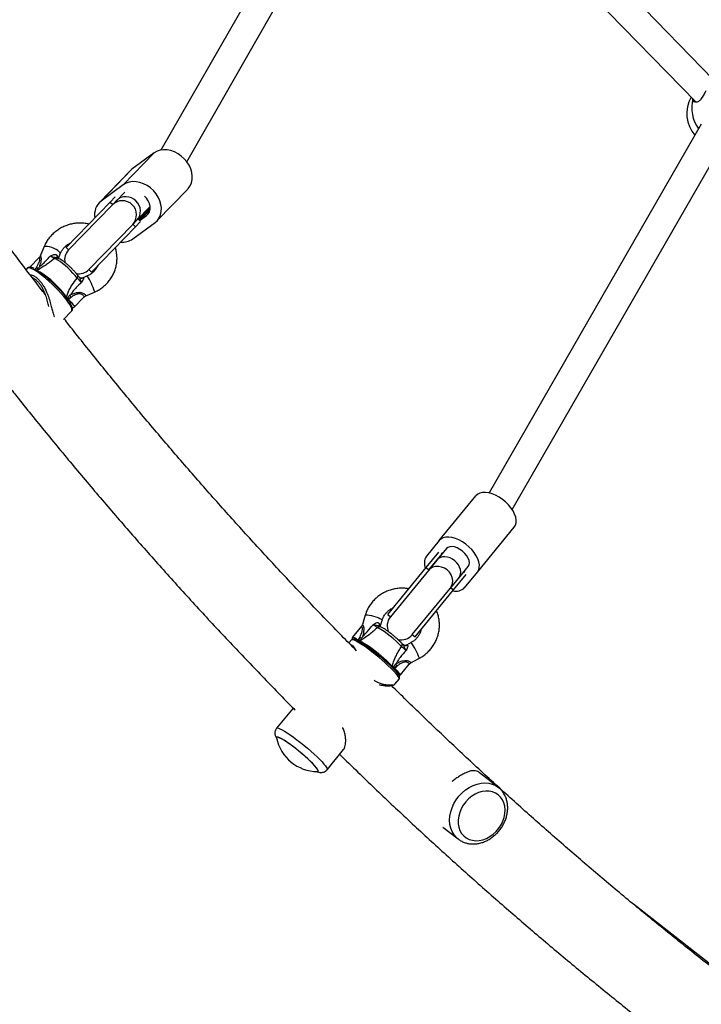
# Model space of a CAD drawing. Units: millimetres. Extents: x 240 to 13138, y 1806 to 16848.
# Drawn here: x 8064 to 8450, y 4797 to 5354 of the extents above; entities that cross this region are included whole.
import ezdxf

# ---------------------------------------------------------------- set-up
doc = ezdxf.new("R2010")
doc.units = ezdxf.units.MM

msp = doc.modelspace()

# ---------------------------------------------------------------- linework, layer by layer
at = {"color": 7, "linetype": 'Continuous', "lineweight": 25, "ltscale": 80}
for p, q in [((8257.45, 5478.18), (8144.08, 5280.23)), ((8158.74, 5273.63), (8271.33, 5470.22)), ((8456.69, 5320.25), (8323.58, 5456.96)), ((8313.02, 5444.88), (8446.97, 5307.31)), ((8449.94, 5294.9), (8329.83, 5086.14)), ((8342.89, 5076.76), (8463.93, 5287.13)), ((8122.8, 5260.59), (8140.31, 5278.62)), ((8140.31, 5278.62), (8127.71, 5269.35)), ((8126.64, 5268.42), (8109.13, 5250.39)), ((8110.19, 5251.32), (8127.71, 5269.35)), ((8127.71, 5269.35), (8126.64, 5268.42)), ((8122.8, 5260.59), (8110.19, 5251.32)), ((8123.59, 5256.39), (8119.05, 5251.72)), ((8141.82, 5240.15), (8159.33, 5258.18)), ((8090.41, 5225.11), (8115.36, 5250.79)), ((8115.36, 5250.79), (8118.16, 5253.68)), ((8115.36, 5250.79), (8116.79, 5249.4)), ((8119.05, 5251.72), (8116.63, 5249.23)), ((8116.79, 5249.4), (8119.6, 5252.28)), ((8116.63, 5249.23), (8091.85, 5223.71)), ((8130.52, 5240.57), (8137.98, 5248.24)), ((8138.02, 5247.34), (8131.7, 5240.83)), ((8132.41, 5240.5), (8137.88, 5246.13)), ((8128.11, 5238.08), (8130.52, 5240.57)), ((8128.15, 5229.96), (8140.75, 5239.22)), ((8128.27, 5238.25), (8131.23, 5241.29)), ((8129.7, 5236.85), (8132.51, 5239.74)), ((8131.23, 5241.29), (8132.28, 5240.27)), ((8132.16, 5240.08), (8132.41, 5240.5)), ((8132.41, 5240.5), (8135.96, 5243.1)), ((8103.32, 5212.57), (8128.11, 5238.08)), ((8104.76, 5211.17), (8129.7, 5236.85)), ((8128.27, 5238.25), (8129.7, 5236.85)), ((8077.8, 5225.24), (8075.81, 5220.21)), ((8090.41, 5225.11), (8091.85, 5223.71)), ((8075.22, 5219.32), (8069.94, 5213.89)), ((8086.03, 5218.86), (8087.1, 5221.55)), ((8068.44, 5213.38), (8067.77, 5212.68)), ((8103.32, 5212.57), (8104.76, 5211.17)), ((8098.96, 5207.65), (8099, 5207.65)), ((8102.43, 5208.97), (8099.79, 5207.78)), ((8090.66, 5196.92), (8090.92, 5196.29)), ((8093.14, 5196.84), (8091.24, 5195.98)), ((8091.24, 5195.98), (8091.82, 5195.48)), ((8093.14, 5196.84), (8091.82, 5195.48)), ((8095.05, 5191.33), (8100.48, 5196.92)), ((8101.25, 5197.47), (8106.54, 5199.86)), ((8088.95, 5184.26), (8093.54, 5188.99)), ((8301.6, 5059.16), (8322.39, 5084.48)), ((8323.25, 5041.39), (8344.03, 5066.71)), ((8301.6, 5059.16), (8294.32, 5050.29)), ((8294.26, 5043.91), (8301.47, 5052.69)), ((8295.81, 5042.64), (8303.41, 5051.9)), ((8305.7, 5054.68), (8300.3, 5048.11)), ((8303.25, 5052.03), (8303.41, 5051.9)), ((8303.41, 5051.9), (8303.65, 5052.19)), ((8272.45, 5017.34), (8294.26, 5043.91)), ((8294.26, 5043.91), (8295.81, 5042.64)), ((8300.3, 5048.11), (8295.45, 5042.2)), ((8312.67, 5037.96), (8318.06, 5044.53)), ((8295.45, 5042.2), (8274, 5016.07)), ((8308.17, 5032.49), (8315.77, 5041.74)), ((8309.72, 5031.22), (8316.93, 5040)), ((8316.01, 5042.04), (8315.77, 5041.74)), ((8315.77, 5041.74), (8315.93, 5041.61)), ((8315.97, 5032.52), (8323.25, 5041.39)), ((8307.81, 5032.05), (8312.67, 5037.96)), ((8286.36, 5005.92), (8307.81, 5032.05)), ((8287.91, 5004.65), (8309.72, 5031.22)), ((8308.17, 5032.49), (8309.72, 5031.22)), ((8259.7, 5016.9), (8258.12, 5011.68)), ((8272.45, 5017.34), (8274, 5016.07)), ((8257.58, 5010.68), (8252.57, 5004.56)), ((8268.4, 5011.14), (8269.27, 5014.02)), ((8286.36, 5005.92), (8287.91, 5004.65)), ((8251.87, 5002.95), (8250.46, 5001.24)), ((8256.61, 5004.36), (8255.4, 5002.88)), ((8255.4, 5002.88), (8256.02, 5002.4)), ((8256.02, 5002.4), (8256.61, 5004.36)), ((8256.39, 5002.15), (8256.74, 5002.2)), ((8281.89, 4999.81), (8281.46, 5000.09)), ((8285.7, 5001.42), (8283.05, 4999.99)), ((8279.66, 4983.15), (8284.68, 4989.26)), ((8285.48, 4989.94), (8290.45, 4992.63)), ((8275.08, 4987.86), (8275.35, 4987.33)), ((8275.2, 4987.17), (8275.31, 4987.27)), ((8275.35, 4987.33), (8275.31, 4987.27)), ((8277.53, 4988.03), (8275.69, 4987.03)), ((8275.69, 4987.03), (8276.31, 4986.55)), ((8277.53, 4988.03), (8276.31, 4986.55)), ((8276.56, 4977.87), (8278.92, 4980.74)), ((8218.86, 4964.32), (8209.54, 4952.96)), ((8209.61, 4947.85), (8209.59, 4947.83)), ((8238.14, 4929.49), (8247.47, 4940.85)), ((8233.09, 4928.54), (8233.11, 4928.56)), ((8335.08, 4919.44), (8324.39, 4927.79)), ((8334.98, 4915.33), (8334.96, 4915.34)), ((8303.71, 4896.99), (8312.3, 4890.28)), ((8316.25, 4891.39), (8316.26, 4891.38)), ((8456.67, 4818.1), (8411.58, 4853.33))]:
    msp.add_line(p, q, dxfattribs=at)
at = {"color": 8, "linetype": 'Continuous', "lineweight": 25, "ltscale": 80}
for p, q in [((8135.96, 5243.1), (8137.08, 5244.26)), ((8073.6, 5213.66), (8072.79, 5212.82)), ((8073.19, 5212.61), (8073.6, 5213.66)), ((8090.66, 5196.92), (8090.53, 5196.76)), ((8091.24, 5195.98), (8091.17, 5195.91)), ((8255.97, 5002.33), (8256.02, 5002.4))]:
    msp.add_line(p, q, dxfattribs=at)
at = {"color": 7, "linetype": 'Continuous', "lineweight": 25, "ltscale": 80, "flags": 128}
for points in [[(8159.33, 5258.18), (8159.6, 5258.46), (8160.64, 5259.93), (8161.38, 5261.62), (8161.79, 5263.48), (8161.86, 5265.47), (8161.59, 5267.52), (8160.98, 5269.58), (8160.05, 5271.6), (8158.82, 5273.51), (8157.34, 5275.28), (8155.64, 5276.84), (8153.76, 5278.16), (8151.77, 5279.2), (8149.7, 5279.94), (8147.63, 5280.35), (8145.59, 5280.41), (8143.66, 5280.14), (8141.89, 5279.54), (8140.31, 5278.62)], [(8140.75, 5239.22), (8142.08, 5240.43), (8143.13, 5241.9), (8143.87, 5243.59), (8144.28, 5245.45), (8144.35, 5247.44), (8144.07, 5249.49), (8143.46, 5251.55), (8142.53, 5253.57), (8141.31, 5255.48), (8139.83, 5257.25), (8138.12, 5258.81), (8136.25, 5260.13), (8134.25, 5261.17), (8132.19, 5261.91), (8130.11, 5262.32), (8128.08, 5262.38), (8126.15, 5262.11), (8124.37, 5261.51), (8122.8, 5260.59)], [(8135.96, 5243.1), (8136.95, 5244.08), (8137.64, 5245.32), (8137.98, 5246.75), (8137.97, 5248.3), (8137.6, 5249.9), (8136.89, 5251.46), (8135.87, 5252.91), (8134.73, 5254.07)], [(8096.69, 5207.77), (8095.59, 5209.13), (8094.31, 5210.58), (8092.89, 5212.05), (8091.4, 5213.49), (8089.89, 5214.85), (8088.42, 5216.06), (8087.03, 5217.1), (8085.8, 5217.91), (8084.75, 5218.46), (8083.94, 5218.75)], [(8072.54, 5212.95), (8072.56, 5212.94), (8073.81, 5212.26), (8075.21, 5211.35), (8076.76, 5210.25), (8078.41, 5208.97), (8080.13, 5207.53), (8081.89, 5205.98), (8083.64, 5204.33), (8085.35, 5202.64), (8086.98, 5200.93), (8088.49, 5199.24), (8089.86, 5197.61), (8091.06, 5196.07), (8092.06, 5194.65), (8092.83, 5193.38), (8092.84, 5193.37)], [(8344.03, 5066.71), (8344.73, 5067.86), (8345.1, 5069.21), (8345.16, 5070.74), (8344.88, 5072.4), (8344.29, 5074.15), (8343.4, 5075.94), (8342.23, 5077.71), (8340.81, 5079.43), (8339.19, 5081.05), (8337.4, 5082.52), (8335.5, 5083.8), (8333.53, 5084.85), (8331.56, 5085.65), (8329.63, 5086.18), (8327.8, 5086.42), (8326.12, 5086.36), (8324.63, 5086.01), (8323.38, 5085.38), (8322.39, 5084.48)], [(8323.25, 5041.39), (8323.94, 5042.53), (8324.31, 5043.89), (8324.37, 5045.42), (8324.09, 5047.08), (8323.5, 5048.82), (8322.61, 5050.61), (8321.44, 5052.39), (8320.02, 5054.11), (8318.4, 5055.73), (8316.61, 5057.19), (8314.71, 5058.47), (8312.74, 5059.53), (8310.77, 5060.33), (8308.85, 5060.86), (8307.02, 5061.1), (8305.33, 5061.04), (8303.84, 5060.69), (8302.59, 5060.06), (8301.6, 5059.16)], [(8318.06, 5044.53), (8318.56, 5045.45), (8318.71, 5046.57), (8318.53, 5047.85), (8318.01, 5049.22), (8317.19, 5050.6), (8316.09, 5051.94), (8314.79, 5053.16), (8313.34, 5054.2), (8311.82, 5055.01), (8310.3, 5055.55), (8308.86, 5055.79), (8307.57, 5055.72), (8306.5, 5055.35), (8305.7, 5054.68)], [(8307.81, 5032.05), (8308.65, 5033.38), (8309.14, 5034.91), (8309.24, 5036.54), (8308.97, 5038.2), (8308.33, 5039.81), (8307.35, 5041.29), (8306.09, 5042.55), (8304.6, 5043.55), (8302.96, 5044.22), (8301.26, 5044.53), (8299.58, 5044.48), (8297.99, 5044.05), (8296.59, 5043.28), (8295.45, 5042.2)], [(8255.2, 5002.71), (8255.55, 5002.54), (8256.74, 5001.9), (8258.12, 5001.06), (8259.68, 5000.03), (8261.37, 4998.85), (8263.15, 4997.54), (8265, 4996.12), (8266.88, 4994.63), (8268.73, 4993.09), (8270.53, 4991.55), (8272.23, 4990.02), (8273.79, 4988.56), (8275.2, 4987.17), (8276.4, 4985.91), (8277.39, 4984.79), (8278.13, 4983.83), (8278.59, 4983.11)], [(8256.74, 5002.2), (8257.38, 5002.01), (8258.26, 5001.6), (8259.38, 5000.98), (8260.69, 5000.15), (8262.16, 4999.15), (8263.74, 4998), (8265.4, 4996.74), (8267.08, 4995.39), (8268.73, 4994.01), (8270.31, 4992.63), (8271.78, 4991.29), (8273.09, 4990.02), (8274.2, 4988.87), (8275.08, 4987.86)], [(8233.07, 4929.11), (8232.71, 4929.77), (8232.09, 4930.62), (8231.22, 4931.66), (8230.12, 4932.84), (8228.81, 4934.15), (8227.32, 4935.55), (8225.7, 4937.02), (8223.97, 4938.51), (8222.18, 4940), (8220.37, 4941.44), (8218.59, 4942.8), (8216.87, 4944.06), (8215.25, 4945.18), (8213.78, 4946.14), (8212.48, 4946.91), (8211.39, 4947.47), (8210.54, 4947.82), (8209.93, 4947.94), (8209.6, 4947.83), (8209.54, 4947.5), (8209.54, 4947.48)], [(8232.94, 4928.67), (8233, 4928.85), (8232.88, 4929.32), (8232.49, 4929.99), (8231.84, 4930.86), (8230.95, 4931.9), (8229.82, 4933.09), (8228.5, 4934.4), (8227.02, 4935.8), (8225.4, 4937.25), (8223.68, 4938.72), (8221.91, 4940.18), (8220.12, 4941.6), (8218.37, 4942.93), (8216.68, 4944.16), (8215.11, 4945.24), (8213.68, 4946.16), (8212.43, 4946.89), (8211.38, 4947.42), (8210.58, 4947.73), (8210.02, 4947.81), (8209.75, 4947.7)], [(8232.76, 4928.42), (8232.95, 4928.45), (8233.15, 4928.67), (8233.07, 4929.11)], [(8314.1, 4907.41), (8313.22, 4905.31), (8312.63, 4903.16), (8312.35, 4901.02), (8312.38, 4898.93), (8312.72, 4896.94), (8313.36, 4895.1), (8314.29, 4893.46), (8315.49, 4892.05), (8316.92, 4890.91), (8318.56, 4890.05), (8320.36, 4889.51), (8322.28, 4889.29), (8324.28, 4889.4), (8326.32, 4889.84), (8328.34, 4890.6), (8330.29, 4891.65), (8332.14, 4892.98), (8333.83, 4894.55), (8335.33, 4896.33), (8336.6, 4898.28), (8337.61, 4900.34), (8338.35, 4902.47), (8338.78, 4904.62), (8338.91, 4906.75), (8338.72, 4908.79), (8338.23, 4910.71), (8337.44, 4912.45), (8336.38, 4913.98), (8335.06, 4915.26), (8333.52, 4916.27), (8331.8, 4916.97), (8329.93, 4917.35), (8327.96, 4917.4), (8325.94, 4917.12), (8323.91, 4916.52), (8321.91, 4915.62), (8320.01, 4914.42), (8318.23, 4912.97), (8316.63, 4911.29), (8315.24, 4909.42), (8314.1, 4907.41)], [(8335.08, 4919.44), (8335.24, 4919.31), (8335.24, 4919.31)]]:
    msp.add_lwpolyline(points, dxfattribs=at)
at = {"color": 8, "linetype": 'Continuous', "lineweight": 25, "ltscale": 80, "flags": 128}
for points in [[(8087.09, 5221.54), (8087.12, 5221.65), (8087, 5222.12), (8086.54, 5222.68), (8085.77, 5223.29), (8084.76, 5223.91), (8083.58, 5224.49), (8082.31, 5224.99), (8081.05, 5225.37), (8079.9, 5225.6), (8078.94, 5225.67), (8078.23, 5225.58), (8077.84, 5225.32), (8077.8, 5225.24)], [(8093.54, 5188.99), (8093.67, 5189.18), (8093.75, 5189.76), (8093.57, 5190.57), (8093.13, 5191.59), (8092.44, 5192.81), (8091.52, 5194.2), (8090.39, 5195.74), (8089.07, 5197.38), (8087.58, 5199.1), (8085.96, 5200.87), (8084.23, 5202.64), (8082.44, 5204.38), (8080.62, 5206.06), (8078.81, 5207.63), (8077.04, 5209.08), (8075.36, 5210.36), (8073.79, 5211.46), (8072.36, 5212.35), (8071.11, 5213.01), (8070.06, 5213.43), (8069.23, 5213.6), (8068.65, 5213.52), (8068.44, 5213.38)], [(8106.51, 5200.19), (8106.56, 5199.88), (8106.54, 5199.86)], [(8091.63, 5195.27), (8091.69, 5195.33), (8091.82, 5195.48)], [(8091.82, 5195.48), (8092.73, 5194.64), (8093.59, 5193.75), (8094.31, 5192.9), (8094.82, 5192.17), (8095.08, 5191.62), (8095.05, 5191.33)], [(8259.69, 5016.9), (8259.79, 5017.02), (8260.23, 5017.14), (8260.98, 5017.14), (8262, 5017.02), (8263.19, 5016.78), (8264.49, 5016.44), (8265.78, 5016.03), (8266.98, 5015.57), (8267.99, 5015.11), (8268.74, 5014.68), (8269.18, 5014.3), (8269.27, 5014.02)], [(8278.92, 4980.74), (8278.99, 4980.97), (8278.86, 4981.49), (8278.46, 4982.21), (8277.79, 4983.13), (8276.86, 4984.23), (8275.7, 4985.48), (8274.34, 4986.86), (8272.79, 4988.35), (8271.09, 4989.9), (8269.27, 4991.5), (8267.38, 4993.1), (8265.44, 4994.68), (8263.51, 4996.2), (8261.61, 4997.63), (8259.79, 4998.94), (8258.08, 5000.11), (8256.52, 5001.11), (8255.15, 5001.92), (8253.98, 5002.53), (8253.04, 5002.91), (8252.36, 5003.08), (8251.94, 5003.01), (8251.87, 5002.95)], [(8255.25, 5002.69), (8255.28, 5002.73), (8255.4, 5002.88)], [(8256.56, 5002), (8256.59, 5002.04), (8256.74, 5002.2)], [(8274.82, 4987.55), (8274.96, 4987.69), (8275.08, 4987.86)], [(8275.53, 4986.83), (8275.57, 4986.88), (8275.69, 4987.03)], [(8276.31, 4986.55), (8276.19, 4986.39), (8276.09, 4986.25)], [(8209.54, 4952.96), (8209.56, 4952.99), (8209.94, 4953.1), (8210.58, 4952.99), (8211.48, 4952.65), (8212.63, 4952.08), (8213.99, 4951.3), (8215.54, 4950.33), (8217.25, 4949.18), (8219.1, 4947.87), (8221.03, 4946.44), (8223.02, 4944.9), (8225.03, 4943.3), (8227.01, 4941.65), (8228.93, 4939.99), (8230.75, 4938.36), (8232.44, 4936.78), (8233.96, 4935.29), (8235.28, 4933.92), (8236.38, 4932.69), (8237.24, 4931.62), (8237.83, 4930.74), (8238.16, 4930.07), (8238.2, 4929.61), (8238.14, 4929.49)], [(8312.39, 4890.21), (8311.38, 4891.08), (8310.04, 4892.63), (8308.97, 4894.42), (8308.18, 4896.41), (8307.69, 4898.56), (8307.52, 4900.84), (8307.66, 4903.19), (8308.11, 4905.58), (8308.86, 4907.95), (8309.91, 4910.27), (8311.22, 4912.47), (8312.78, 4914.53), (8314.54, 4916.4), (8316.49, 4918.05), (8318.57, 4919.44), (8320.76, 4920.55), (8323, 4921.35), (8325.26, 4921.83), (8327.48, 4921.98), (8329.64, 4921.79), (8331.67, 4921.28), (8333.55, 4920.45), (8335.08, 4919.44)]]:
    msp.add_lwpolyline(points, dxfattribs=at)
at = {"color": 7, "linetype": 'Continuous', "lineweight": 25, "ltscale": 6400}
for centre, radius, start, end in [((8460.18, 5300.91), 18.5, 149.9202, 221.5592), ((8116.24, 5243.74), 9.69, 128.5642, 190.9791), ((8122.27, 5243.55), 8, 316.8612, 134.7984), ((8122.33, 5238.28), 10.16, 264.0533, 304.9199), ((8097.58, 5218.14), 8, 135.8298, 192.5863), ((8076.09, 5221.13), 7.88, 251.5695, 260.2689), ((8097.58, 5218.14), 8, 259.2093, 315.8298), ((8136.14, 5217.38), 47.66, 203.982, 205.535), ((8300.33, 5046.42), 7.15, 147.1946, 204.9142), ((8304.67, 5049.06), 3.29, 108.0815, 126.0229), ((8312.75, 5042.43), 3.29, 335.2119, 353.1533), ((8311.05, 5037.46), 6.96, 255.4827, 314.878), ((8280.18, 5010.99), 8, 140.6174, 206.5903), ((8238.47, 4959.77), 57.55, 43.3403, 60.6529), ((8280.18, 5010.99), 8, 255.5246, 320.6174), ((8260.16, 5017.08), 13.2, 254.4231, 259.7676), ((8333.03, 5018.77), 63.45, 207.8041, 208.9815), ((8232.83, 4952.18), 23.75, 191.4007, 269.8341)]:
    msp.add_arc(centre, radius, start, end, dxfattribs=at)
at = {"color": 8, "linetype": 'Continuous', "lineweight": 25, "ltscale": 6400}
for centre, radius, start, end in [((8465.39, 5304.25), 20.87, 165.8456, 215.3715), ((8085.03, 5217.27), 1.83, 78.7236, 126.427), ((8086.26, 5219.77), 1.21, 141.8141, 211.169), ((8049.85, 5168.72), 49.61, 34.642, 59.1559), ((8095.7, 5208.76), 1.41, 314.9142, 25.7477), ((8099.24, 5209.47), 1.84, 262.5676, 296.4506), ((8070.41, 5188.77), 37.86, 17.5544, 32.2564), ((8267.9, 5008.63), 1.79, 67.8385, 133.0922), ((8269.01, 5011.61), 1.48, 151.6038, 217.5462), ((8250.98, 4998.66), 6.11, 43.7122, 74.9956), ((8279.17, 5000.23), 1.5, 320.3331, 36.901), ((8282.52, 5001.49), 1.8, 249.2848, 302.7427), ((8250.97, 4976.97), 42.47, 21.6265, 35.1479), ((8271.45, 4978.41), 9.48, 30.0258, 59.1684)]:
    msp.add_arc(centre, radius, start, end, dxfattribs=at)
at = {"color": 7, "linetype": 'Continuous', "lineweight": 25, "ltscale": 6400}
for centre, major_axis, ratio, start_param, end_param in [((8124.79, 5246.14), (5.74, -5.57), 0.925396, 1.570796, 3.141593), ((8124.79, 5246.14), (5.74, -5.57), 0.925396, 0, 1.570796), ((8306.49, 5043.04), (6.18, -5.08), 0.765957, 1.570796, 3.141593), ((8306.49, 5043.04), (6.18, -5.08), 0.765957, 0, 1.570796), ((8255.83, 5003.04), (-2.4, 2.43), 0.093393, 1.745597, 1.878055), ((8275.5, 4987.68), (2.88, -1.85), 0.129528, 4.729499, 4.861957)]:
    msp.add_ellipse(centre, major_axis=major_axis, ratio=ratio, start_param=start_param, end_param=end_param, dxfattribs=at)
at = {"color": 8, "linetype": 'Continuous', "lineweight": 25, "ltscale": 6400}
for centre, major_axis, ratio, start_param, end_param in [((8082.39, 5223.24), (-3.61, 4.43), 0.131366, 3.214827, 3.94899), ((8104.34, 5204.35), (4.65, -3.35), 0.199981, 2.860158, 3.026869), ((8264.44, 5015.3), (-3.95, 4.19), 0.088736, 3.192528, 3.838195), ((8287.93, 4996.94), (4.92, -3.01), 0.131076, 2.764652, 3.065478)]:
    msp.add_ellipse(centre, major_axis=major_axis, ratio=ratio, start_param=start_param, end_param=end_param, dxfattribs=at)
at = {"color": 7, "linetype": 'Continuous', "lineweight": 25, "ltscale": 80}
for points, knots in [([(8078.66, 5198.43), (8077.72, 5199.64), (8071.4, 5207.75), (8059.91, 5222.97), (8044.21, 5244.1), (8028.76, 5265.48), (8013.51, 5287.06), (7998.49, 5308.86), (7983.7, 5330.87), (7969.13, 5353.08), (7954.78, 5375.51), (7940.67, 5398.14), (7927.11, 5420.41), (7918.37, 5435.22), (7914.16, 5442.35)], [0, 0, 0, 0, 0.015823, 0.105915, 0.196003, 0.286088, 0.376169, 0.466247, 0.55632, 0.64639, 0.736457, 0.82652, 0.916579, 1, 1, 1, 1]), ([(8452.52, 5313.66), (8452.08, 5312.83), (8451.19, 5311.17), (8449.79, 5309.02), (8448.35, 5307.62), (8447, 5307.16), (8445.89, 5307.52), (8445.3, 5308.31), (8445.21, 5308.97), (8445.19, 5309.13)], [0, 0, 0, 0, 0.166077, 0.332126, 0.495626, 0.644241, 0.789934, 0.947762, 1, 1, 1, 1]), ([(8103.24, 5238.31), (8102.98, 5238.38), (8101.89, 5238.67), (8099.89, 5238.87), (8097.28, 5238.92), (8094.68, 5238.64), (8092.12, 5238.06), (8089.65, 5237.19), (8087.29, 5236.04), (8085.09, 5234.63), (8083.07, 5232.98), (8081.28, 5231.1), (8079.73, 5229.04), (8078.58, 5227.07), (8078.02, 5225.76), (8077.8, 5225.24)], [0, 0, 0, 0, 0.025964, 0.109128, 0.19244, 0.275876, 0.359411, 0.443017, 0.526661, 0.610306, 0.693921, 0.777468, 0.860911, 0.944214, 1, 1, 1, 1]), ([(8087.1, 5221.55), (8087.2, 5221.79), (8087.53, 5222.57), (8088.29, 5223.83), (8089.46, 5225.25), (8090.88, 5226.46), (8092.01, 5227.24), (8092.7, 5227.52), (8092.8, 5227.57)], [0, 0, 0, 0, 0.096197, 0.314853, 0.532143, 0.747695, 0.961943, 1, 1, 1, 1]), ([(8106.54, 5199.86), (8107.01, 5200.08), (8108.26, 5200.67), (8110.18, 5201.86), (8112.23, 5203.48), (8114.06, 5205.31), (8115.65, 5207.35), (8116.98, 5209.55), (8118.02, 5211.87), (8118.75, 5214.3), (8119.18, 5216.78), (8119.29, 5219.28), (8119.07, 5221.76), (8118.71, 5223.69), (8118.32, 5224.75), (8118.21, 5225.03)], [0, 0, 0, 0, 0.049511, 0.133758, 0.218033, 0.302246, 0.38636, 0.470338, 0.554148, 0.637767, 0.721181, 0.804395, 0.887431, 0.970325, 1, 1, 1, 1]), ([(8075.14, 5213.91), (8075.14, 5213.91), (8075.2, 5213.96), (8075.85, 5214.54), (8077.07, 5215.67), (8079.21, 5217.73), (8080.66, 5219.29), (8081.6, 5220.28)], [0, 0, 0, 0, 0.001073, 0.027809, 0.283014, 0.53893, 1, 1, 1, 1]), ([(8075.79, 5220.23), (8075.71, 5220.04), (8075.59, 5219.71), (8075.31, 5219.46), (8075.19, 5219.34)], [0, 0, 0, 0, 0.550927, 1, 1, 1, 1]), ([(8081.6, 5220.28), (8081.6, 5220.29), (8081.61, 5220.29), (8081.7, 5220.35), (8082.17, 5220.63), (8082.95, 5221.03), (8083.72, 5221.19), (8084.3, 5221.18), (8084.62, 5221.1), (8085.03, 5220.87), (8085.18, 5220.68), (8085.3, 5220.52)], [0, 0, 0, 0, 0.0026759, 0.0071611, 0.0684806, 0.3678411, 0.5941157, 0.6246328, 0.7988264, 0.8441898, 1, 1, 1, 1]), ([(8083.94, 5218.75), (8083.82, 5218.8), (8083.57, 5218.9), (8082.93, 5219.31), (8082.25, 5219.8), (8081.79, 5220.14), (8081.6, 5220.28)], [0, 0, 0, 0, 0.268557, 0.537022, 0.807371, 1, 1, 1, 1]), ([(8085.45, 5219.05), (8085.45, 5219.05), (8085.46, 5219.05), (8085.34, 5219.1), (8085.17, 5219.21), (8085.09, 5219.26)], [0, 0, 0, 0, 0.196887, 0.651991, 1, 1, 1, 1]), ([(8096.97, 5209.37), (8096.81, 5209.57), (8096.36, 5210.16), (8095.48, 5211.19), (8094.33, 5212.43), (8093.1, 5213.67), (8091.84, 5214.85), (8090.57, 5215.94), (8089.34, 5216.92), (8088.16, 5217.76), (8087.05, 5218.44), (8086.17, 5218.87), (8085.59, 5219.02), (8085.39, 5219.07)], [0, 0, 0, 0, 0.050907, 0.149489, 0.246696, 0.343159, 0.439435, 0.535884, 0.632922, 0.731266, 0.832368, 0.940099, 1, 1, 1, 1]), ([(8072.15, 5213.21), (8072.14, 5213.22), (8071.71, 5213.45), (8070.99, 5213.7), (8070.06, 5213.93), (8069.3, 5213.88), (8068.73, 5213.68), (8068.52, 5213.43), (8068.46, 5213.35)], [0, 0, 0, 0, 0.005421, 0.278344, 0.562933, 0.756963, 0.92793, 1, 1, 1, 1]), ([(8073.79, 5212.21), (8074.01, 5212.44), (8074.36, 5212.81), (8074.65, 5213.22), (8074.76, 5213.37)], [0, 0, 0, 0, 0.634833, 1, 1, 1, 1]), ([(8074.76, 5213.37), (8074.89, 5213.54), (8075.01, 5213.72), (8075.14, 5213.9), (8075.14, 5213.91)], [0, 0, 0, 0, 0.980827, 1, 1, 1, 1]), ([(8108.39, 5214.91), (8108.37, 5214.85), (8108.15, 5214.23), (8107.47, 5213.14), (8106.35, 5211.69), (8104.96, 5210.44), (8103.63, 5209.55), (8102.75, 5209.12), (8102.43, 5208.97)], [0, 0, 0, 0, 0.024339, 0.2417126, 0.4569118, 0.6703247, 0.8823866, 1, 1, 1, 1]), ([(8080.69, 5191.74), (8080.58, 5192.18), (8080.22, 5193.6), (8079.51, 5196.15), (8078.55, 5198.91), (8077.5, 5201.25), (8076.48, 5203.08), (8075.34, 5204.72), (8074.08, 5206.12), (8072.73, 5207.25), (8071.8, 5207.71), (8071.35, 5207.93)], [0, 0, 0, 0, 0.068968, 0.225234, 0.385714, 0.491332, 0.599024, 0.697438, 0.798421, 0.904765, 1, 1, 1, 1]), ([(8090.66, 5196.92), (8090.89, 5197.69), (8091.38, 5199.3), (8092.49, 5201.67), (8094.19, 5204.61), (8095.71, 5206.52), (8096.69, 5207.77)], [0, 0, 0, 0, 0.188579, 0.395838, 0.608782, 1, 1, 1, 1]), ([(8099.07, 5205.24), (8098.92, 5205.39), (8098.57, 5205.74), (8097.94, 5206.39), (8097.25, 5207.13), (8096.88, 5207.55), (8096.69, 5207.77)], [0, 0, 0, 0, 0.192629, 0.4629783, 0.7314432, 1, 1, 1, 1]), ([(8098.01, 5208.15), (8097.96, 5208.21), (8097.64, 5208.54), (8097.27, 5208.98), (8097.05, 5209.27), (8096.99, 5209.36)], [0, 0, 0, 0, 0.13917, 0.755379, 1, 1, 1, 1]), ([(8098.96, 5207.68), (8098.86, 5207.69), (8098.53, 5207.73), (8098.16, 5207.95), (8098.02, 5208.15), (8098.01, 5208.16)], [0, 0, 0, 0, 0.289413, 0.963696, 1, 1, 1, 1]), ([(8099.81, 5207.8), (8099.65, 5207.74), (8099.32, 5207.62), (8099.08, 5207.64), (8099, 5207.65), (8099, 5207.65)], [0, 0, 0, 0, 0.475123, 0.951314, 1, 1, 1, 1]), ([(8100.05, 5207.82), (8100.13, 5207.81), (8100.23, 5207.78), (8100.3, 5207.6), (8100.29, 5207.41), (8100.18, 5207.03), (8099.9, 5206.44), (8099.43, 5205.76), (8099.13, 5205.33), (8099.08, 5205.25), (8099.07, 5205.25), (8099.07, 5205.24)], [0, 0, 0, 0, 0.15581, 0.201174, 0.375367, 0.405884, 0.632159, 0.931519, 0.992839, 0.997324, 1, 1, 1, 1]), ([(8078.29, 5199.42), (8078.17, 5199.57), (8077.68, 5200.16), (8077.1, 5200.73), (8076.7, 5200.97), (8076.67, 5200.98)], [0, 0, 0, 0, 0.239088, 0.941811, 1, 1, 1, 1]), ([(8099.07, 5205.24), (8098.05, 5204.32), (8096.44, 5202.86), (8094.46, 5200.54), (8093.52, 5199.17), (8093.09, 5198.45), (8093.09, 5198.45)], [0, 0, 0, 0, 0.461771, 0.72767, 0.998927, 1, 1, 1, 1]), ([(8092.6, 5198.01), (8092.46, 5197.88), (8091.87, 5197.34), (8091.33, 5196.75), (8090.92, 5196.29)], [0, 0, 0, 0, 0.230405, 1, 1, 1, 1]), ([(8093.09, 5198.45), (8093.09, 5198.44), (8092.92, 5198.3), (8092.76, 5198.15), (8092.6, 5198.01)], [0, 0, 0, 0, 0.0191729, 1, 1, 1, 1]), ([(8100.5, 5196.89), (8100.6, 5197.01), (8100.82, 5197.27), (8101.09, 5197.39), (8101.24, 5197.45)], [0, 0, 0, 0, 0.462056, 1, 1, 1, 1]), ([(8093.56, 5189.05), (8093.68, 5189.19), (8093.95, 5189.52), (8094.05, 5190.16), (8093.99, 5190.88), (8093.71, 5191.79), (8093.39, 5192.54), (8093.09, 5193.04), (8093.06, 5193.09)], [0, 0, 0, 0, 0.127373, 0.288449, 0.469367, 0.701608, 0.971926, 1, 1, 1, 1]), ([(8093.91, 5191.03), (8093.95, 5191.02), (8094.12, 5190.97), (8094.47, 5190.99), (8094.86, 5191.13), (8095, 5191.3), (8095.04, 5191.34)], [0, 0, 0, 0, 0.126354, 0.523609, 0.863351, 1, 1, 1, 1]), ([(8254.83, 4996.82), (8252.04, 4999.63), (8243.17, 5008.56), (8228.45, 5023.87), (8210.65, 5042.72), (8193.07, 5061.83), (8175.68, 5081.17), (8158.51, 5100.74), (8141.54, 5120.54), (8124.78, 5140.57), (8108.26, 5160.85), (8096.45, 5175.56), (8090.22, 5183.57), (8089.36, 5184.68)], [0, 0, 0, 0, 0.0478, 0.151759, 0.255714, 0.359667, 0.463615, 0.56756, 0.6715, 0.775437, 0.87937, 0.983299, 1, 1, 1, 1]), ([(8056.04, 5148.95), (8057.82, 5146.68), (8065.06, 5137.45), (8077.98, 5121.5), (8094.79, 5101.09), (8111.84, 5080.92), (8129.09, 5060.98), (8146.55, 5041.27), (8164.21, 5021.8), (8182.08, 5002.56), (8200.17, 4983.58), (8212.85, 4970.48), (8219.55, 4963.76), (8220.09, 4963.22)], [0, 0, 0, 0, 0.034643, 0.140883, 0.247118, 0.35335, 0.459577, 0.565801, 0.672021, 0.778237, 0.88445, 0.990659, 1, 1, 1, 1]), ([(8284.36, 5031.84), (8284.05, 5031.91), (8282.89, 5032.15), (8280.83, 5032.26), (8278.23, 5032.16), (8275.64, 5031.73), (8273.13, 5031), (8270.72, 5029.97), (8268.45, 5028.67), (8266.36, 5027.11), (8264.47, 5025.31), (8262.81, 5023.3), (8261.42, 5021.11), (8260.38, 5018.96), (8259.9, 5017.52), (8259.7, 5016.9)], [0, 0, 0, 0, 0.030048, 0.112413, 0.194841, 0.277321, 0.359842, 0.442392, 0.524949, 0.6075, 0.690028, 0.772518, 0.854958, 0.937335, 1, 1, 1, 1]), ([(8269.27, 5014.02), (8269.35, 5014.27), (8269.63, 5015.12), (8270.3, 5016.49), (8271.38, 5018.03), (8272.71, 5019.37), (8274.11, 5020.43), (8275.11, 5020.9), (8275.54, 5021.11)], [0, 0, 0, 0, 0.0848, 0.278365, 0.471543, 0.663997, 0.855824, 1, 1, 1, 1]), ([(8290.45, 4992.63), (8290.9, 4992.88), (8292.11, 4993.57), (8293.93, 4994.9), (8295.85, 4996.67), (8297.54, 4998.65), (8298.97, 5000.82), (8300.12, 5003.14), (8300.98, 5005.58), (8301.54, 5008.1), (8301.78, 5010.66), (8301.71, 5013.23), (8301.3, 5015.76), (8300.75, 5017.84), (8300.23, 5019.03), (8300.05, 5019.43)], [0, 0, 0, 0, 0.049222, 0.131986, 0.214772, 0.297522, 0.380222, 0.462862, 0.545432, 0.627928, 0.710352, 0.792707, 0.875003, 0.957256, 1, 1, 1, 1]), ([(8258.12, 5011.68), (8258.06, 5011.49), (8257.96, 5011.13), (8257.69, 5010.83), (8257.57, 5010.69)], [0, 0, 0, 0, 0.514042, 1, 1, 1, 1]), ([(8258.15, 5004.66), (8258.16, 5004.66), (8258.29, 5004.79), (8259.23, 5005.73), (8261.36, 5007.99), (8263.1, 5010.22), (8264.14, 5011.56)], [0, 0, 0, 0, 0.001073, 0.062415, 0.437467, 1, 1, 1, 1]), ([(8264.14, 5011.56), (8264.15, 5011.56), (8264.15, 5011.57), (8264.24, 5011.63), (8264.68, 5011.96), (8265.41, 5012.45), (8266.16, 5012.71), (8266.72, 5012.78), (8267.03, 5012.76), (8267.43, 5012.6), (8267.59, 5012.44), (8267.71, 5012.32)], [0, 0, 0, 0, 0.002676, 0.007161, 0.068481, 0.367841, 0.594116, 0.624633, 0.798826, 0.84419, 1, 1, 1, 1]), ([(8266.67, 5009.94), (8266.53, 5010.02), (8266.25, 5010.18), (8265.55, 5010.63), (8264.82, 5011.11), (8264.34, 5011.43), (8264.14, 5011.56)], [0, 0, 0, 0, 0.2685568, 0.5370217, 0.807371, 1, 1, 1, 1]), ([(8268.56, 5010.29), (8268.54, 5010.3), (8268.47, 5010.33), (8268.21, 5010.47), (8267.94, 5010.64), (8267.83, 5010.72)], [0, 0, 0, 0, 0.256413, 0.693192, 1, 1, 1, 1]), ([(8267.84, 5010.7), (8267.85, 5010.7), (8267.86, 5010.69), (8267.84, 5010.71), (8267.84, 5010.71)], [0, 0, 0, 0, 0.414909, 1, 1, 1, 1]), ([(8268.4, 5010.13), (8268.39, 5010.17), (8268.35, 5010.28), (8268.29, 5010.69), (8268.39, 5011.03), (8268.45, 5011.2)], [0, 0, 0, 0, 0.17782, 0.59313, 1, 1, 1, 1]), ([(8266.67, 5009.94), (8265.94, 5009.28), (8264.47, 5007.96), (8261.9, 5005.86), (8259.23, 5003.88), (8257.47, 5002.69), (8256.74, 5002.2)], [0, 0, 0, 0, 0.235299, 0.472801, 0.782099, 1, 1, 1, 1]), ([(8274.58, 5006.3), (8274.3, 5006.52), (8273.57, 5007.1), (8272.43, 5007.94), (8271.21, 5008.79), (8270.09, 5009.5), (8269.23, 5009.99), (8268.75, 5010.21), (8268.57, 5010.29)], [0, 0, 0, 0, 0.120252, 0.307487, 0.495852, 0.686634, 0.882797, 1, 1, 1, 1]), ([(8280.37, 5001.13), (8280.21, 5001.29), (8279.75, 5001.77), (8278.85, 5002.65), (8277.66, 5003.74), (8276.38, 5004.84), (8275.34, 5005.71), (8274.74, 5006.17), (8274.58, 5006.3)], [0, 0, 0, 0, 0.107142, 0.316243, 0.521677, 0.725115, 0.927783, 1, 1, 1, 1]), ([(8291.46, 5008.97), (8291.33, 5008.46), (8291.05, 5007.35), (8290.26, 5005.76), (8289.19, 5004.21), (8287.86, 5002.86), (8286.65, 5001.96), (8285.9, 5001.54), (8285.7, 5001.42)], [0, 0, 0, 0, 0.163319, 0.356065, 0.548057, 0.739327, 0.929973, 1, 1, 1, 1]), ([(8254.99, 5002.84), (8254.72, 5002.97), (8254.08, 5003.25), (8253.41, 5003.43), (8252.79, 5003.45), (8252.26, 5003.33), (8252, 5003.05), (8251.89, 5002.94)], [0, 0, 0, 0, 0.238533, 0.55267, 0.729481, 0.88289, 1, 1, 1, 1]), ([(8252.58, 5004.55), (8252.53, 5004.5), (8252.4, 5004.36), (8252.32, 5004.06), (8252.32, 5003.74), (8252.39, 5003.49), (8252.45, 5003.38), (8252.47, 5003.33)], [0, 0, 0, 0, 0.135742, 0.391722, 0.614189, 0.836214, 1, 1, 1, 1]), ([(8256.39, 5002.15), (8256.78, 5002.63), (8257.29, 5003.25), (8257.72, 5003.93), (8257.81, 5004.09)], [0, 0, 0, 0, 0.769595, 1, 1, 1, 1]), ([(8257.81, 5004.09), (8257.93, 5004.27), (8258.04, 5004.46), (8258.15, 5004.65), (8258.15, 5004.66)], [0, 0, 0, 0, 0.980827, 1, 1, 1, 1]), ([(8275.08, 4987.86), (8275.31, 4988.75), (8275.85, 4990.89), (8277.16, 4993.93), (8278.72, 4996.82), (8279.79, 4998.45), (8280.32, 4999.27)], [0, 0, 0, 0, 0.2179003, 0.5271985, 0.762255, 1, 1, 1, 1]), ([(8282.84, 4996.95), (8282.68, 4997.1), (8282.29, 4997.45), (8281.62, 4998.08), (8280.89, 4998.74), (8280.51, 4999.1), (8280.32, 4999.27)], [0, 0, 0, 0, 0.192629, 0.462978, 0.731443, 1, 1, 1, 1]), ([(8281.47, 5000.07), (8281.39, 5000.14), (8281.04, 5000.45), (8280.66, 5000.82), (8280.44, 5001.05), (8280.39, 5001.11)], [0, 0, 0, 0, 0.1759402, 0.7902093, 1, 1, 1, 1]), ([(8282.84, 4996.95), (8282.84, 4996.95), (8282.78, 4997.06), (8282.48, 4997.6), (8282.03, 4998.46), (8281.78, 4999.27), (8281.66, 4999.69), (8281.55, 4999.99), (8281.42, 5000.09), (8281.35, 5000.14)], [0, 0, 0, 0, 0.002711, 0.100929, 0.479642, 0.68657, 0.713953, 0.847697, 1, 1, 1, 1]), ([(8283.08, 5000.04), (8283.02, 5000), (8282.8, 4999.84), (8282.39, 4999.77), (8282.04, 4999.77), (8281.88, 4999.81), (8281.88, 4999.81), (8281.88, 4999.81)], [0, 0, 0, 0, 0.115921, 0.392044, 0.625287, 0.833774, 1, 1, 1, 1]), ([(8283.5, 4999.98), (8283.59, 4999.94), (8283.71, 4999.88), (8283.82, 4999.64), (8283.83, 4999.41), (8283.77, 4998.95), (8283.56, 4998.27), (8283.16, 4997.52), (8282.9, 4997.05), (8282.85, 4996.96), (8282.84, 4996.95), (8282.84, 4996.95)], [0, 0, 0, 0, 0.15581, 0.201174, 0.375367, 0.405884, 0.632159, 0.931519, 0.992839, 0.997324, 1, 1, 1, 1]), ([(8282.84, 4996.95), (8281.7, 4995.69), (8279.79, 4993.59), (8278.09, 4990.99), (8277.46, 4989.81), (8277.37, 4989.64), (8277.37, 4989.64)], [0, 0, 0, 0, 0.562533, 0.937585, 0.998927, 1, 1, 1, 1]), ([(8275.35, 4987.33), (8275.73, 4987.82), (8276.22, 4988.46), (8276.78, 4989.04), (8276.91, 4989.17)], [0, 0, 0, 0, 0.769595, 1, 1, 1, 1]), ([(8277.37, 4989.64), (8277.37, 4989.64), (8277.21, 4989.48), (8277.06, 4989.33), (8276.91, 4989.17)], [0, 0, 0, 0, 0.019173, 1, 1, 1, 1]), ([(8284.7, 4989.23), (8284.82, 4989.4), (8285.05, 4989.69), (8285.36, 4989.85), (8285.5, 4989.92)], [0, 0, 0, 0, 0.54647, 1, 1, 1, 1]), ([(8278.77, 4982.77), (8278.79, 4982.76), (8278.9, 4982.75), (8279.18, 4982.8), (8279.48, 4982.94), (8279.6, 4983.11), (8279.65, 4983.16)], [0, 0, 0, 0, 0.050302, 0.42776, 0.805955, 1, 1, 1, 1]), ([(8278.91, 4980.79), (8278.99, 4980.88), (8279.2, 4981.13), (8279.24, 4981.63), (8279.15, 4982.14), (8279.02, 4982.52), (8278.84, 4982.8), (8278.8, 4982.87)], [0, 0, 0, 0, 0.122535, 0.342402, 0.576177, 0.887837, 1, 1, 1, 1]), ([(8267.61, 4977.67), (8267.92, 4977.58), (8268.8, 4977.32), (8270.21, 4977.11), (8271.81, 4976.97), (8273.3, 4976.98), (8274.58, 4977.09), (8275.47, 4977.24), (8276.04, 4977.49), (8276.41, 4977.64), (8276.54, 4977.86), (8276.55, 4977.88)], [0, 0, 0, 0, 0.072896, 0.204876, 0.34885, 0.50354, 0.658088, 0.813944, 0.91408, 0.99369, 1, 1, 1, 1]), ([(8459.68, 4814.71), (8458.86, 4815.34), (8451.28, 4821.18), (8437.1, 4832.47), (8417.17, 4848.6), (8397.44, 4865.01), (8377.9, 4881.67), (8358.54, 4898.58), (8339.37, 4915.74), (8320.39, 4933.14), (8301.61, 4950.81), (8286.34, 4965.46), (8277.39, 4974.31), (8274.57, 4977.11)], [0, 0, 0, 0, 0.012681, 0.117048, 0.221412, 0.325774, 0.430133, 0.53449, 0.638845, 0.743196, 0.847545, 0.951891, 1, 1, 1, 1]), ([(8219.62, 4963.69), (8219.54, 4963.72), (8219.12, 4963.84), (8218.87, 4964.04), (8218.73, 4964.23), (8218.86, 4964.3), (8218.87, 4964.31)], [0, 0, 0, 0, 0.114685, 0.552091, 0.95636, 1, 1, 1, 1]), ([(8209.57, 4952.93), (8209.4, 4952.74), (8209.01, 4952.26), (8208.68, 4951.36), (8208.54, 4950.39), (8208.6, 4949.5), (8208.8, 4948.71), (8209.11, 4947.97), (8209.44, 4947.36), (8209.71, 4946.98), (8209.81, 4946.83)], [0, 0, 0, 0, 0.093536, 0.224882, 0.346971, 0.466169, 0.588875, 0.725168, 0.894195, 1, 1, 1, 1]), ([(8247.44, 4940.87), (8247.56, 4941.02), (8247.89, 4941.41), (8248.27, 4942.46), (8248.59, 4944), (8248.72, 4945.96), (8248.58, 4948.24), (8248.08, 4950.65), (8247.54, 4952.39), (8247.03, 4953.27), (8246.98, 4953.36)], [0, 0, 0, 0, 0.080563, 0.213993, 0.350162, 0.509917, 0.672976, 0.825627, 0.981868, 1, 1, 1, 1]), ([(8245.27, 4938.18), (8248.72, 4934.8), (8258.37, 4925.31), (8274.46, 4910), (8293.52, 4892.2), (8312.78, 4874.67), (8332.23, 4857.38), (8351.87, 4840.35), (8371.69, 4823.57), (8391.71, 4807.04), (8411.02, 4791.45), (8423.75, 4781.5), (8429.68, 4776.86)], [0, 0, 0, 0, 0.058773, 0.164886, 0.270996, 0.377102, 0.483206, 0.589307, 0.695405, 0.8015, 0.907593, 1, 1, 1, 1]), ([(8232.16, 4928.54), (8232.42, 4928.42), (8232.97, 4928.18), (8233.82, 4927.97), (8234.76, 4927.89), (8235.71, 4927.98), (8236.69, 4928.31), (8237.54, 4928.82), (8237.94, 4929.3), (8238.11, 4929.5)], [0, 0, 0, 0, 0.174991, 0.365431, 0.501136, 0.634302, 0.767518, 0.902128, 1, 1, 1, 1]), ([(8324.37, 4927.77), (8324.26, 4927.86), (8323.76, 4928.31), (8322.69, 4928.76), (8321.06, 4929.04), (8319.15, 4928.74), (8317.12, 4928.03), (8315.13, 4927.05), (8313.1, 4925.84), (8311.13, 4924.48), (8309.7, 4923.42), (8308.97, 4922.81), (8308.91, 4922.76)], [0, 0, 0, 0, 0.028759, 0.135358, 0.281111, 0.43104, 0.554753, 0.681739, 0.783556, 0.888172, 0.990082, 1, 1, 1, 1]), ([(8312.43, 4890.23), (8312.63, 4890.07), (8313.35, 4889.47), (8314.79, 4888.71), (8316.69, 4887.97), (8318.72, 4887.54), (8320.82, 4887.39), (8322.98, 4887.54), (8325.15, 4887.99), (8327.3, 4888.72), (8329.4, 4889.73), (8331.4, 4891.01), (8333.27, 4892.53), (8334.99, 4894.26), (8336.51, 4896.17), (8337.81, 4898.24), (8338.87, 4900.43), (8339.67, 4902.7), (8340.19, 4905.01), (8340.41, 4907.34), (8340.34, 4909.62), (8339.96, 4911.82), (8339.3, 4913.92), (8338.61, 4915.19), (8338.27, 4915.83)], [0, 0, 0, 0, 0.017453, 0.062295, 0.107082, 0.152033, 0.197324, 0.24306, 0.289261, 0.33588, 0.382826, 0.430002, 0.477328, 0.524754, 0.572253, 0.619823, 0.667467, 0.715182, 0.762942, 0.810687, 0.858318, 0.905695, 0.952671, 1, 1, 1, 1]), ([(8338.27, 4915.83), (8338.04, 4916.19), (8337.43, 4917.12), (8336.44, 4918.31), (8335.57, 4919), (8335.24, 4919.26)], [0, 0, 0, 0, 0.276737, 0.723497, 1, 1, 1, 1])]:
    msp.add_open_spline(points, degree=3, knots=knots, dxfattribs=at)
at = {"color": 8, "linetype": 'Continuous', "lineweight": 25, "ltscale": 80}
for points, knots in [([(8073.6, 5213.66), (8073.64, 5213.71), (8074.22, 5214.69), (8075.01, 5216.11), (8075.55, 5217.81), (8075.58, 5218.51), (8075.52, 5218.97), (8075.39, 5219.27), (8075.23, 5219.41), (8075.23, 5219.32), (8075.23, 5219.31)], [0, 0, 0, 0, 0.022864, 0.409874, 0.585329, 0.711109, 0.733985, 0.855469, 0.985448, 1, 1, 1, 1]), ([(8083.94, 5218.75), (8082.63, 5217.79), (8080.62, 5216.32), (8077.74, 5214.4), (8075.72, 5213.11), (8074.54, 5212.33), (8074.08, 5212.03)], [0, 0, 0, 0, 0.4129979, 0.6328847, 0.8574869, 1, 1, 1, 1]), ([(8075.85, 5220.2), (8075.84, 5220.23), (8075.83, 5220.34), (8076.01, 5220.09), (8076.22, 5219.44), (8076.31, 5218.26), (8076.01, 5216.34), (8075.48, 5214.86), (8075.14, 5213.91)], [0, 0, 0, 0, 0.044707, 0.179285, 0.311588, 0.476414, 0.662688, 1, 1, 1, 1]), ([(8081.6, 5220.28), (8081.6, 5220.28), (8081.74, 5220.23), (8082.38, 5219.97), (8083.32, 5219.69), (8084.21, 5219.56), (8084.7, 5219.42), (8084.95, 5219.36), (8085.08, 5219.25), (8085.09, 5219.25)], [0, 0, 0, 0, 0.003156, 0.117513, 0.558452, 0.799381, 0.831264, 0.986984, 1, 1, 1, 1]), ([(8069.94, 5209.82), (8070.4, 5209.7), (8071.41, 5209.44), (8072.98, 5208.54), (8074.56, 5207.27), (8075.98, 5205.72), (8077.26, 5203.95), (8078.41, 5201.95), (8079.6, 5199.44), (8080.7, 5196.46), (8081.64, 5193.31), (8082.39, 5190.41), (8082.99, 5188.18), (8083.48, 5186.63), (8083.76, 5185.99), (8083.86, 5185.77)], [0, 0, 0, 0, 0.062745, 0.140353, 0.217955, 0.289036, 0.360152, 0.435243, 0.51038, 0.620139, 0.72997, 0.819958, 0.909795, 0.968665, 1, 1, 1, 1]), ([(8097.99, 5208.13), (8098.01, 5208.12), (8098.08, 5208.08), (8098.12, 5207.87), (8098.21, 5207.5), (8098.39, 5206.71), (8098.77, 5205.87), (8099.02, 5205.35), (8099.07, 5205.25), (8099.07, 5205.24)], [0, 0, 0, 0, 0.061091, 0.2092261, 0.2395554, 0.4687494, 0.8882113, 0.9969977, 1, 1, 1, 1]), ([(8093.09, 5198.45), (8093.86, 5198.76), (8095.24, 5199.31), (8097.19, 5199.74), (8098.79, 5199.69), (8100.02, 5199.3), (8100.94, 5198.72), (8101.44, 5198.16), (8101.6, 5197.72), (8101.37, 5197.57), (8101.24, 5197.48)], [0, 0, 0, 0, 0.2003229, 0.3624074, 0.4843692, 0.5903997, 0.6944025, 0.8070529, 0.8933622, 1, 1, 1, 1]), ([(8100.44, 5196.95), (8100.5, 5197), (8100.62, 5197.1), (8100.49, 5197.47), (8100.12, 5197.99), (8099.41, 5198.54), (8098.42, 5198.9), (8097.08, 5198.84), (8095.35, 5198.18), (8094.02, 5197.41), (8093.22, 5196.89), (8093.14, 5196.84)], [0, 0, 0, 0, 0.074179, 0.161971, 0.274819, 0.374353, 0.471181, 0.582939, 0.740348, 0.97327, 1, 1, 1, 1]), ([(8256.61, 5004.36), (8256.91, 5004.98), (8257.5, 5006.23), (8258.09, 5007.95), (8258.24, 5009.36), (8258.02, 5010.25), (8257.81, 5010.55), (8257.66, 5010.69), (8257.63, 5010.67), (8257.61, 5010.65)], [0, 0, 0, 0, 0.229672, 0.464689, 0.61473, 0.741933, 0.873992, 0.889402, 1, 1, 1, 1]), ([(8258.14, 5011.67), (8258.17, 5011.67), (8258.23, 5011.68), (8258.47, 5011.26), (8258.69, 5010.69), (8258.9, 5009.86), (8258.93, 5008.2), (8258.63, 5006.41), (8258.29, 5005.16), (8258.15, 5004.66)], [0, 0, 0, 0, 0.133183, 0.263594, 0.290869, 0.433326, 0.597901, 0.839082, 1, 1, 1, 1]), ([(8267.81, 5010.69), (8267.76, 5010.73), (8267.6, 5010.85), (8267.29, 5010.91), (8266.79, 5010.99), (8265.9, 5011.07), (8264.94, 5011.31), (8264.28, 5011.51), (8264.15, 5011.56), (8264.14, 5011.56)], [0, 0, 0, 0, 0.070979, 0.217554, 0.247564, 0.474344, 0.889389, 0.997029, 1, 1, 1, 1]), ([(8251.07, 5000.62), (8251.32, 5000.53), (8251.82, 5000.34), (8252.64, 4999.55), (8253.43, 4998.58), (8253.95, 4997.74), (8254.19, 4997.35)], [0, 0, 0, 0, 0.259385, 0.521163, 0.783069, 1, 1, 1, 1]), ([(8277.37, 4989.64), (8277.94, 4989.92), (8279.18, 4990.54), (8281.04, 4991.18), (8282.79, 4991.36), (8283.83, 4991.17), (8284.58, 4990.92), (8284.98, 4990.71), (8285.43, 4990.41), (8285.71, 4990.13), (8285.54, 4990.02), (8285.46, 4989.98)], [0, 0, 0, 0, 0.163785, 0.357634, 0.504356, 0.620919, 0.649222, 0.757979, 0.781455, 0.90689, 1, 1, 1, 1]), ([(8284.63, 4989.29), (8284.67, 4989.32), (8284.77, 4989.4), (8284.48, 4989.75), (8283.85, 4990.21), (8283.11, 4990.44), (8282.27, 4990.5), (8281.03, 4990.26), (8279.33, 4989.35), (8278.16, 4988.49), (8277.53, 4988.03)], [0, 0, 0, 0, 0.06829, 0.19411, 0.321151, 0.416347, 0.452875, 0.586817, 0.775883, 1, 1, 1, 1]), ([(8264.81, 4980.1), (8264.93, 4980.01), (8265.52, 4979.55), (8266.81, 4978.88), (8268.62, 4978.18), (8270.77, 4977.7), (8272.91, 4977.45), (8274.71, 4977.46), (8275.88, 4977.59), (8276.46, 4977.75), (8276.52, 4977.86), (8276.53, 4977.89)], [0, 0, 0, 0, 0.023084, 0.110471, 0.230946, 0.35165, 0.520697, 0.6897, 0.822795, 0.955759, 1, 1, 1, 1])]:
    msp.add_open_spline(points, degree=3, knots=knots, dxfattribs=at)

doc.saveas('drawing.dxf')
